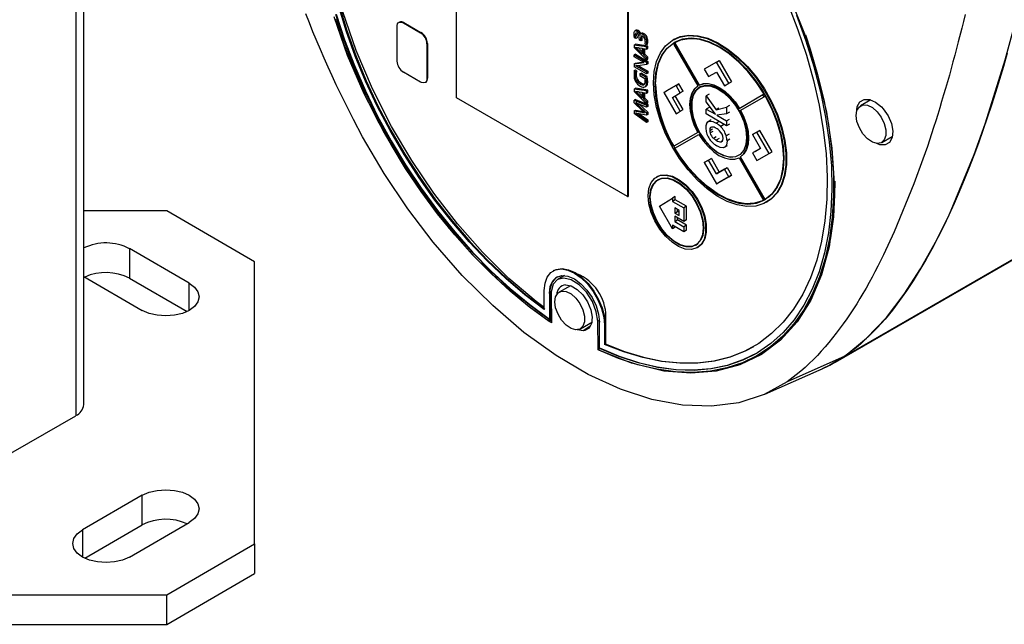
# Model space of a CAD drawing. Units: inches. Extents: x 512 to 13071, y 205 to 3988.
# Drawn here: x 12236 to 12399, y 2793 to 2893 of the extents above; entities that cross this region are included whole.
import ezdxf

# ---------------------------------------------------------------- set-up
doc = ezdxf.new("R2010")
doc.units = ezdxf.units.IN
doc.header["$MEASUREMENT"] = 0
doc.layers.add('EQUIPMENT', color=6, linetype='Continuous')
doc.layers.add('PIPE_SUPPORT', color=5, linetype='Continuous')

msp = doc.modelspace()

# ---------------------------------------------------------------- linework, layer by layer
at = {"layer": 'EQUIPMENT', "linetype": 'Continuous', "lineweight": 25}
for p, q in [((12308.53, 2879.79), (12308.53, 2922.25)), ((12336.81, 2905.93), (12336.81, 2863.47)), ((12336.88, 2905.97), (12336.88, 2863.51)), ((12298.67, 2885.89), (12298.67, 2891.61)), ((12299.05, 2892.33), (12298.98, 2892.29)), ((12299.8, 2892.26), (12299.73, 2892.22)), ((12299.73, 2892.22), (12302.56, 2890.59)), ((12299.8, 2892.26), (12302.63, 2890.63)), ((12302.63, 2890.63), (12302.56, 2890.59)), ((12337.89, 2890.06), (12337.89, 2890.67)), ((12337.96, 2889.74), (12337.89, 2890.06)), ((12338.2, 2889.63), (12337.96, 2889.74)), ((12338.23, 2891), (12338, 2890.87)), ((12338.08, 2890.22), (12338.29, 2890.34)), ((12338.21, 2890.53), (12338.16, 2890.51)), ((12338.41, 2889.75), (12338.2, 2889.63)), ((12338.56, 2890.97), (12338.34, 2890.85)), ((12338.86, 2890.67), (12338.65, 2890.55)), ((12338.82, 2890.12), (12338.83, 2890.11)), ((12338.83, 2890.12), (12338.82, 2890.12)), ((12339.18, 2890.51), (12338.96, 2890.38)), ((12339.14, 2890.04), (12339.07, 2890)), ((12339.34, 2890.54), (12339.13, 2890.42)), ((12303.69, 2888.79), (12303.62, 2888.75)), ((12303.62, 2888.75), (12303.62, 2883.03)), ((12303.69, 2888.79), (12303.69, 2883.08)), ((12337.89, 2888.54), (12338.1, 2888.67)), ((12337.89, 2888.54), (12337.89, 2888.13)), ((12339.93, 2888.23), (12337.89, 2888.54)), ((12337.89, 2888.13), (12339.93, 2886.09)), ((12340.14, 2888.36), (12338.1, 2888.67)), ((12338.11, 2888.2), (12338.27, 2888.16)), ((12338.27, 2888.05), (12338.48, 2888.17)), ((12338.27, 2888.15), (12339.21, 2888.01)), ((12339.21, 2887.45), (12338.48, 2888.18)), ((12338.99, 2889.25), (12338.77, 2889.37)), ((12339.19, 2889.55), (12338.98, 2889.43)), ((12338.98, 2889.43), (12338.99, 2889.25)), ((12339.2, 2889.37), (12338.99, 2889.25)), ((12339.19, 2889.55), (12339.2, 2889.37)), ((12339.73, 2889.16), (12339.67, 2888.74)), ((12339.91, 2888.57), (12339.67, 2888.74)), ((12340.13, 2888.69), (12339.91, 2888.57)), ((12340.13, 2889.55), (12339.92, 2889.42)), ((12340.14, 2888.36), (12339.93, 2888.23)), ((12339.93, 2887.88), (12339.93, 2888.23)), ((12340.14, 2888), (12340.14, 2888.36)), ((12344.41, 2889.46), (12344.31, 2889.4)), ((12344.47, 2888.91), (12344.4, 2888.87)), ((12344.4, 2888.87), (12344.52, 2888.66)), ((12344.45, 2888.62), (12348.41, 2881.78)), ((12344.47, 2888.91), (12344.59, 2888.7)), ((12344.7, 2888.76), (12344.54, 2888.67)), ((12344.57, 2888.98), (12344.64, 2889.02)), ((12344.57, 2888.98), (12348.65, 2881.92)), ((12344.63, 2888.72), (12344.7, 2888.76)), ((12348.58, 2881.88), (12344.63, 2888.72)), ((12338.1, 2887.03), (12337.89, 2886.91)), ((12337.89, 2886.6), (12337.89, 2886.91)), ((12337.89, 2886.91), (12339.93, 2885.73)), ((12339.03, 2885.95), (12337.89, 2886.6)), ((12338.1, 2887.03), (12340.14, 2885.85)), ((12339.21, 2887.12), (12338.27, 2888.06)), ((12339.21, 2888.01), (12339.21, 2887.12)), ((12339.43, 2886.91), (12339.43, 2887.97)), ((12339.43, 2887.97), (12339.93, 2887.88)), ((12339.43, 2886.91), (12339.64, 2887.03)), ((12339.93, 2886.41), (12339.43, 2886.91)), ((12339.64, 2887.03), (12339.64, 2887.93)), ((12340.14, 2886.53), (12339.64, 2887.03)), ((12339.93, 2887.88), (12340.14, 2888)), ((12339.93, 2886.41), (12340.14, 2886.53)), ((12340.14, 2886.21), (12340.14, 2886.53)), ((12337.89, 2885.44), (12339.12, 2885.62)), ((12337.89, 2885.44), (12338.1, 2885.56)), ((12337.89, 2885.44), (12337.89, 2884.97)), ((12339.93, 2883.79), (12337.89, 2884.97)), ((12338.1, 2885.56), (12339.12, 2885.71)), ((12338.58, 2885.13), (12338.14, 2885.11)), ((12338.15, 2885.1), (12338.66, 2884.83)), ((12339.93, 2885.32), (12338.58, 2885.13)), ((12338.87, 2884.96), (12338.66, 2884.83)), ((12338.87, 2884.96), (12340.14, 2884.22)), ((12339.58, 2885.65), (12339.03, 2885.95)), ((12339.33, 2885.74), (12339.12, 2885.62)), ((12339.12, 2885.62), (12339.35, 2885.64)), ((12339.47, 2885.71), (12339.35, 2885.64)), ((12339.35, 2885.64), (12339.58, 2885.65)), ((12339.93, 2886.09), (12339.93, 2886.41)), ((12339.93, 2886.09), (12340.14, 2886.21)), ((12340.14, 2885.85), (12339.93, 2885.73)), ((12339.93, 2885.73), (12339.93, 2885.32)), ((12340.14, 2885.44), (12339.93, 2885.32)), ((12340.14, 2885.85), (12340.14, 2885.44)), ((12351.51, 2885.73), (12349.48, 2884.56)), ((12351.51, 2885.73), (12351.98, 2886.01)), ((12353.54, 2882.22), (12351.51, 2885.73)), ((12351.98, 2886.01), (12354.01, 2882.49)), ((12302.56, 2882.42), (12299.73, 2884.05)), ((12337.89, 2884.33), (12338.1, 2884.46)), ((12337.89, 2884.33), (12337.89, 2883.02)), ((12338.13, 2884.12), (12337.89, 2884.33)), ((12338.23, 2883.65), (12338.01, 2883.53)), ((12338.27, 2883.27), (12338.06, 2883.14)), ((12338.35, 2884.24), (12338.1, 2884.46)), ((12338.13, 2884.12), (12338.35, 2884.24)), ((12338.66, 2884.83), (12339.93, 2884.1)), ((12338.85, 2883.8), (12339.07, 2883.92)), ((12338.85, 2883.8), (12338.85, 2883.49)), ((12339.84, 2883.23), (12338.85, 2883.8)), ((12338.85, 2883.49), (12339.66, 2883.02)), ((12340.05, 2883.35), (12339.07, 2883.92)), ((12339.84, 2883.23), (12340.05, 2883.35)), ((12340.14, 2884.22), (12339.93, 2884.1)), ((12339.93, 2884.1), (12339.93, 2883.79)), ((12340.14, 2883.91), (12339.93, 2883.79)), ((12340.17, 2882.48), (12340.05, 2883.35)), ((12340.14, 2884.22), (12340.14, 2883.91)), ((12349.48, 2884.56), (12350.2, 2883.32)), ((12350.2, 2883.32), (12351.51, 2884.08)), ((12351.51, 2884.08), (12352.82, 2881.81)), ((12303.31, 2882.35), (12303.38, 2882.39)), ((12303.69, 2883.08), (12303.62, 2883.03)), ((12338.71, 2882.52), (12338.5, 2882.39)), ((12338.71, 2882.52), (12339.09, 2882.22)), ((12339.09, 2882.22), (12338.88, 2882.1)), ((12339.09, 2882.22), (12339.45, 2882.08)), ((12339.45, 2882.08), (12339.24, 2881.96)), ((12339.45, 2882.08), (12339.58, 2882.07)), ((12339.68, 2881.63), (12339.89, 2881.75)), ((12339.89, 2881.89), (12340.1, 2882.01)), ((12339.96, 2882.35), (12340.17, 2882.48)), ((12340.1, 2882.01), (12340.17, 2882.48)), ((12344.82, 2881.87), (12342.79, 2880.7)), ((12345.29, 2882.14), (12343.26, 2880.97)), ((12344.82, 2881.87), (12345.29, 2882.14)), ((12345.53, 2880.63), (12344.82, 2881.87)), ((12346, 2880.91), (12345.29, 2882.14)), ((12348.58, 2881.88), (12348.65, 2881.92)), ((12352.82, 2881.81), (12353.54, 2882.22)), ((12353.54, 2882.22), (12354.01, 2882.49)), ((12337.89, 2881.27), (12338.1, 2881.39)), ((12337.89, 2881.27), (12337.89, 2880.85)), ((12339.93, 2880.96), (12337.89, 2881.27)), ((12337.89, 2880.85), (12339.93, 2878.81)), ((12340.14, 2881.08), (12338.1, 2881.39)), ((12338.11, 2880.93), (12338.27, 2880.88)), ((12338.27, 2880.78), (12338.48, 2880.9)), ((12338.27, 2880.88), (12339.21, 2880.73)), ((12339.21, 2879.84), (12338.27, 2880.78)), ((12339.21, 2880.17), (12338.48, 2880.9)), ((12339.21, 2880.73), (12339.21, 2879.84)), ((12339.43, 2879.63), (12339.43, 2880.69)), ((12339.43, 2880.69), (12339.93, 2880.61)), ((12339.64, 2879.75), (12339.64, 2880.66)), ((12340.14, 2881.08), (12339.93, 2880.96)), ((12339.93, 2880.61), (12339.93, 2880.96)), ((12339.93, 2880.61), (12340.14, 2880.73)), ((12340.14, 2880.73), (12340.14, 2881.08)), ((12342.79, 2880.7), (12343.26, 2880.97)), ((12342.79, 2880.7), (12344.82, 2877.18)), ((12344.22, 2879.87), (12345.53, 2880.63)), ((12346.01, 2877.87), (12344.69, 2880.15)), ((12346, 2880.91), (12345.53, 2880.63)), ((12350.29, 2880.41), (12349.82, 2880.14)), ((12349.82, 2879.15), (12349.82, 2880.14)), ((12349.82, 2880.14), (12351.45, 2877.82)), ((12359.2, 2880.31), (12355.25, 2878.02)), ((12355.43, 2877.72), (12359.38, 2880)), ((12359.45, 2880.45), (12359.2, 2880.31)), ((12359.27, 2880.35), (12359.4, 2880.42)), ((12359.34, 2880.39), (12359.47, 2880.46)), ((12359.38, 2880), (12359.45, 2880.04)), ((12359.47, 2880.46), (12359.4, 2880.42)), ((12359.45, 2880.04), (12359.57, 2880.11)), ((12359.57, 2880.11), (12359.64, 2880.16)), ((12336.81, 2863.47), (12308.53, 2879.79)), ((12338.1, 2879.53), (12337.89, 2879.41)), ((12337.89, 2878.97), (12337.89, 2879.41)), ((12337.89, 2879.41), (12339.93, 2878.59)), ((12339.2, 2877.7), (12337.89, 2878.97)), ((12338.1, 2879.53), (12340.14, 2878.71)), ((12338.36, 2879.11), (12338.15, 2878.99)), ((12338.37, 2878.9), (12338.15, 2879)), ((12338.15, 2879), (12338.15, 2878.99)), ((12338.15, 2878.99), (12338.52, 2878.65)), ((12339.93, 2878.26), (12338.37, 2878.9)), ((12338.7, 2878.76), (12338.52, 2878.65)), ((12338.52, 2878.65), (12339.93, 2877.3)), ((12338.74, 2878.78), (12340.14, 2877.42)), ((12339.43, 2879.63), (12339.64, 2879.75)), ((12339.93, 2879.13), (12339.43, 2879.63)), ((12340.14, 2879.25), (12339.64, 2879.75)), ((12339.93, 2879.13), (12340.14, 2879.25)), ((12339.93, 2878.81), (12339.93, 2879.13)), ((12339.93, 2878.81), (12340.14, 2878.93)), ((12340.14, 2878.71), (12339.93, 2878.59)), ((12339.93, 2878.59), (12339.93, 2878.26)), ((12340.14, 2878.38), (12339.93, 2878.26)), ((12340.14, 2878.93), (12340.14, 2879.25)), ((12340.14, 2878.71), (12340.14, 2878.38)), ((12345.53, 2877.6), (12344.22, 2879.87)), ((12351.34, 2877.09), (12349.82, 2879.15)), ((12353.67, 2878.52), (12353.2, 2878.25)), ((12377.03, 2879.46), (12375.36, 2878.49)), ((12337.89, 2877.68), (12338.1, 2877.8)), ((12337.89, 2877.68), (12337.89, 2877.25)), ((12337.89, 2877.68), (12339.18, 2877.43)), ((12339.93, 2875.73), (12337.89, 2877.25)), ((12338.1, 2877.8), (12339.39, 2877.56)), ((12338.38, 2877.25), (12338.15, 2877.32)), ((12338.15, 2877.32), (12339.93, 2876.05)), ((12339.93, 2876.96), (12338.38, 2877.25)), ((12338.73, 2877.18), (12340.14, 2876.17)), ((12339.39, 2877.56), (12339.18, 2877.43)), ((12339.18, 2877.43), (12339.6, 2877.34)), ((12339.6, 2877.34), (12339.2, 2877.7)), ((12340.14, 2877.42), (12339.93, 2877.3)), ((12339.93, 2877.3), (12339.93, 2876.96)), ((12340.14, 2877.08), (12339.93, 2876.96)), ((12340.14, 2877.42), (12340.14, 2877.08)), ((12344.82, 2877.18), (12345.53, 2877.6)), ((12345.53, 2877.6), (12346.01, 2877.87)), ((12350.29, 2878.24), (12349.82, 2877.96)), ((12349.82, 2877.15), (12349.82, 2877.96)), ((12349.82, 2877.96), (12351.34, 2877.09)), ((12353.2, 2875.2), (12349.82, 2877.15)), ((12351.45, 2877.82), (12353.2, 2878.25)), ((12351.93, 2878.1), (12351.45, 2877.82)), ((12353.2, 2877.19), (12351.59, 2876.94)), ((12351.59, 2876.94), (12353.2, 2876.01)), ((12353.2, 2878.25), (12353.2, 2877.19)), ((12353.67, 2877.46), (12353.2, 2877.19)), ((12355.43, 2877.72), (12355.5, 2877.76)), ((12340.14, 2876.17), (12339.93, 2876.05)), ((12339.93, 2876.05), (12339.93, 2875.73)), ((12340.14, 2875.85), (12339.93, 2875.73)), ((12340.14, 2876.17), (12340.14, 2875.85)), ((12350.62, 2876.15), (12350.15, 2875.87)), ((12351.94, 2875.92), (12351.46, 2875.64)), ((12352.69, 2875.34), (12352.21, 2875.06)), ((12353.2, 2876.01), (12353.67, 2876.28)), ((12353.2, 2876.01), (12353.2, 2875.2)), ((12353.67, 2875.48), (12353.2, 2875.2)), ((12348.41, 2874.07), (12344.45, 2871.79)), ((12344.63, 2871.49), (12348.58, 2873.77)), ((12348.47, 2874.11), (12348.41, 2874.07)), ((12350.4, 2874.4), (12350.87, 2874.68)), ((12350.94, 2874.27), (12350.46, 2874)), ((12353.61, 2873.78), (12353.14, 2873.51)), ((12358.2, 2874.14), (12357.49, 2873.73)), ((12357.49, 2873.73), (12357.96, 2874)), ((12357.49, 2873.73), (12358.8, 2871.45)), ((12358.68, 2874.41), (12357.96, 2874)), ((12358.2, 2874.14), (12358.68, 2874.41)), ((12360.23, 2870.63), (12358.2, 2874.14)), ((12360.71, 2870.9), (12358.68, 2874.41)), ((12351, 2873.15), (12351.48, 2873.42)), ((12351.96, 2873.06), (12351.48, 2872.79)), ((12352.49, 2872.65), (12352.31, 2872.55)), ((12352.87, 2871.64), (12353.34, 2871.91)), ((12353.73, 2872.96), (12353.26, 2872.69)), ((12378.86, 2872.43), (12380.59, 2873.43)), ((12344.45, 2871.79), (12344.4, 2871.76)), ((12344.4, 2871.76), (12344.45, 2871.79)), ((12344.63, 2871.49), (12344.57, 2871.45)), ((12344.63, 2871.49), (12344.7, 2871.53)), ((12358.8, 2871.45), (12357.49, 2870.69)), ((12357.96, 2870.96), (12357.49, 2870.69)), ((12357.49, 2870.69), (12358.2, 2869.45)), ((12358.8, 2871.45), (12357.96, 2870.96)), ((12358.2, 2869.45), (12360.23, 2870.63)), ((12360.23, 2870.63), (12360.71, 2870.9)), ((12350.2, 2869.51), (12349.48, 2869.1)), ((12349.48, 2869.1), (12349.96, 2869.38)), ((12349.48, 2869.1), (12351.51, 2865.59)), ((12349.96, 2869.38), (12350.67, 2869.79)), ((12350.67, 2869.79), (12350.2, 2869.51)), ((12351.51, 2867.24), (12350.2, 2869.51)), ((12350.67, 2869.79), (12351.98, 2867.52)), ((12355.25, 2869.91), (12359.2, 2863.07)), ((12355.43, 2870.02), (12355.5, 2870.06)), ((12359.38, 2863.17), (12355.43, 2870.02)), ((12359.57, 2863), (12355.5, 2870.06)), ((12352.82, 2868), (12351.51, 2867.24)), ((12351.51, 2867.24), (12351.98, 2867.52)), ((12351.98, 2867.52), (12353.3, 2868.28)), ((12354.01, 2867.03), (12351.98, 2865.86)), ((12352.82, 2868), (12353.3, 2868.28)), ((12353.54, 2866.76), (12352.82, 2868)), ((12353.3, 2868.28), (12354.01, 2867.03)), ((12353.54, 2866.76), (12354.01, 2867.03)), ((12341.72, 2866.78), (12341.61, 2866.72)), ((12341.86, 2866.28), (12341.79, 2866.24)), ((12351.51, 2865.59), (12353.54, 2866.76)), ((12351.51, 2865.59), (12351.98, 2865.86)), ((12336.81, 2863.47), (12336.88, 2863.51)), ((12342.09, 2861.91), (12344.22, 2863.22)), ((12344.7, 2863.49), (12344.22, 2863.22)), ((12344.22, 2863.22), (12344.22, 2862.68)), ((12344.7, 2862.96), (12344.22, 2862.68)), ((12344.22, 2862.68), (12346.1, 2861.6)), ((12344.7, 2862.96), (12344.7, 2863.49)), ((12346.57, 2861.88), (12344.7, 2862.96)), ((12359.4, 2862.9), (12359.27, 2863.11)), ((12359.29, 2863.12), (12359.45, 2863.21)), ((12359.47, 2862.94), (12359.34, 2863.15)), ((12359.38, 2863.17), (12359.45, 2863.21)), ((12359.4, 2862.9), (12359.47, 2862.94)), ((12359.47, 2862.94), (12359.66, 2863.05)), ((12359.64, 2863.04), (12359.57, 2863)), ((12359.8, 2862.55), (12359.91, 2862.61)), ((12371.18, 2836.08), (12416.43, 2862.2)), ((12372.74, 2837.06), (12417.99, 2863.19)), ((12344.22, 2858.14), (12342.09, 2861.91)), ((12345.34, 2861.19), (12344.61, 2861.61)), ((12344.61, 2861.61), (12344.61, 2860.75)), ((12344.61, 2860.75), (12345.08, 2861.02)), ((12344.61, 2860.75), (12345.34, 2860.32)), ((12345.08, 2861.02), (12345.08, 2861.34)), ((12345.34, 2860.87), (12345.08, 2861.02)), ((12345.34, 2860.32), (12345.34, 2861.19)), ((12346.57, 2861.88), (12346.1, 2861.6)), ((12346.1, 2861.6), (12346.1, 2859.35)), ((12346.57, 2859.62), (12346.57, 2861.88)), ((12344.6, 2860.21), (12344.6, 2859.34)), ((12346.1, 2859.35), (12344.6, 2860.21)), ((12344.6, 2859.34), (12345.08, 2859.61)), ((12344.6, 2859.34), (12346.1, 2858.48)), ((12345.08, 2859.61), (12345.08, 2859.94)), ((12346.57, 2858.75), (12345.08, 2859.61)), ((12346.57, 2859.62), (12346.1, 2859.35)), ((12346.1, 2857.64), (12344.22, 2858.73)), ((12344.22, 2858.73), (12344.22, 2858.14)), ((12344.7, 2858.42), (12344.22, 2858.14)), ((12344.7, 2858.42), (12344.7, 2858.45)), ((12346.57, 2858.75), (12346.1, 2858.48)), ((12346.1, 2858.48), (12346.1, 2857.64)), ((12346.57, 2857.92), (12346.1, 2857.64)), ((12346.57, 2857.92), (12346.57, 2858.75)), ((12348.04, 2855.42), (12348.11, 2855.46)), ((12348.36, 2855.02), (12348.47, 2855.09)), ((12324.6, 2851.24), (12324.49, 2851.17)), ((12326.37, 2850.4), (12325.25, 2849.75)), ((12323.03, 2844.78), (12323.03, 2847.95)), ((12323.99, 2847.52), (12323.88, 2847.46)), ((12323.88, 2847.46), (12323.88, 2843.2)), ((12323.99, 2847.52), (12323.99, 2842.93)), ((12327.34, 2848.72), (12325.5, 2847.66)), ((12324.17, 2847.29), (12324.23, 2842.58)), ((12324.21, 2844.28), (12323.99, 2844.45)), ((12323.88, 2843.2), (12323.81, 2843.16)), ((12323.81, 2842.83), (12323.81, 2843.16)), ((12323.81, 2842.83), (12323.99, 2842.93)), ((12324.23, 2842.58), (12323.83, 2842.87)), ((12329, 2841.6), (12331.02, 2842.76)), ((12331.86, 2842.85), (12332.14, 2843.01)), ((12331.93, 2838.14), (12331.86, 2842.85)), ((12332.15, 2838.42), (12332.15, 2842.68)), ((12333, 2843.51), (12333.22, 2843.64)), ((12333.22, 2839.03), (12333.22, 2843.64)), ((12330.63, 2842.04), (12329.47, 2841.28)), ((12333.11, 2842.25), (12333, 2842.19)), ((12333, 2842.19), (12333, 2839.02)), ((12333.11, 2842.25), (12333.11, 2839.09)), ((12331.93, 2838.14), (12332.08, 2838.23)), ((12332.08, 2838.38), (12332.15, 2838.42)), ((12332.08, 2838.38), (12332.08, 2838.05)), ((12333, 2839.02), (12333.11, 2839.09)), ((12358.32, 2837.2), (12358.39, 2837.24)), ((12372.74, 2837.07), (12363.19, 2832.84)), ((12359.53, 2830.78), (12369, 2834.97))]:
    msp.add_line(p, q, dxfattribs=at)
at = {"layer": 'EQUIPMENT', "linetype": 'Continuous', "lineweight": 25, "flags": 128}
for points in [[(12372.74, 2837.07), (12376.34, 2840.02), (12379.62, 2843.47), (12382.58, 2847.32), (12385.29, 2851.5), (12387.77, 2855.94), (12390.06, 2860.59), (12394.14, 2870.42), (12395.98, 2875.54), (12399.3, 2886.12), (12400.79, 2891.56), (12403.47, 2902.71), (12404.64, 2908.42), (12406.64, 2920.13), (12407.44, 2926.13), (12408.63, 2938.87)], [(12323.03, 2845.14), (12321.68, 2846.11), (12317.18, 2849.93), (12312.82, 2854.25), (12308.66, 2858.98), (12304.74, 2864.06), (12301.09, 2869.45), (12297.77, 2875.06), (12294.61, 2881.29), (12291.9, 2887.66), (12289.68, 2894.05), (12288.04, 2900.23), (12286.9, 2906.31), (12286.68, 2908.4)], [(12323.03, 2844.78), (12319.83, 2847.22), (12316.68, 2849.91), (12313.6, 2852.84), (12310.6, 2855.99), (12307.71, 2859.35), (12304.94, 2862.89), (12302.31, 2866.6), (12299.83, 2870.44), (12297.52, 2874.4), (12295.4, 2878.45), (12293.47, 2882.57), (12291.75, 2886.73), (12290.24, 2890.91), (12288.97, 2895.09)], [(12289.07, 2895.15), (12290.35, 2890.98), (12291.86, 2886.8), (12293.58, 2882.63), (12295.51, 2878.51), (12297.63, 2874.46), (12299.94, 2870.5), (12302.42, 2866.66), (12305.05, 2862.96), (12307.82, 2859.42), (12310.71, 2856.06), (12313.7, 2852.9), (12316.79, 2849.97), (12319.94, 2847.28), (12323.14, 2844.84)], [(12363.83, 2896.07), (12366.28, 2889.83), (12368.24, 2883.62), (12369.7, 2877.46), (12370.62, 2871.47), (12371, 2865.72), (12370.84, 2860.26), (12370.14, 2855.18), (12368.89, 2850.53), (12367.12, 2846.35), (12364.86, 2842.74), (12362.12, 2839.74), (12358.94, 2837.36), (12355.38, 2835.65), (12351.48, 2834.61), (12347.27, 2834.26), (12342.83, 2834.6), (12337.46, 2835.89), (12331.93, 2838.14)], [(12363.37, 2895.24), (12365, 2891.06), (12366.4, 2886.88), (12367.57, 2882.71), (12368.5, 2878.59), (12369.19, 2874.54), (12369.64, 2870.58), (12369.83, 2866.73), (12369.77, 2863.02), (12369.46, 2859.47), (12368.91, 2856.11), (12368.1, 2852.95), (12367.06, 2850.01), (12365.78, 2847.31), (12364.28, 2844.86), (12362.56, 2842.68), (12360.63, 2840.79), (12358.5, 2839.19), (12356.2, 2837.9), (12353.72, 2836.92), (12351.09, 2836.25), (12348.32, 2835.91), (12345.43, 2835.89), (12342.43, 2836.19), (12339.35, 2836.82), (12336.2, 2837.77), (12333, 2839.02)], [(12292.97, 2873.37), (12291.46, 2876.22), (12290.73, 2877.66), (12290.01, 2879.1), (12289.31, 2880.54), (12288.62, 2881.99), (12287.94, 2883.45), (12287.28, 2884.91), (12286.63, 2886.37), (12286, 2887.83), (12284.76, 2890.76), (12284.16, 2892.23), (12283.58, 2893.7)], [(12322.68, 2843.71), (12320.38, 2845.36), (12315.88, 2849.18), (12311.51, 2853.5), (12307.34, 2858.22), (12303.41, 2863.29), (12299.75, 2868.67), (12296.41, 2874.28), (12293.22, 2880.49), (12290.49, 2886.84), (12288.25, 2893.22)], [(12323.81, 2843.16), (12320.55, 2845.55), (12317.33, 2848.21), (12314.18, 2851.11), (12311.11, 2854.25), (12308.14, 2857.59), (12305.29, 2861.13), (12302.57, 2864.83), (12300.01, 2868.69), (12297.61, 2872.67), (12295.39, 2876.75), (12293.36, 2880.91), (12291.54, 2885.12), (12289.93, 2889.37), (12288.55, 2893.61)], [(12288.62, 2893.65), (12290, 2889.41), (12291.61, 2885.17), (12293.43, 2880.95), (12295.46, 2876.79), (12297.68, 2872.71), (12300.08, 2868.73), (12302.64, 2864.87), (12305.36, 2861.17), (12308.21, 2857.63), (12311.18, 2854.29), (12314.25, 2851.15), (12317.4, 2848.25), (12320.62, 2845.59), (12323.88, 2843.2)], [(12364.76, 2893.49), (12366.31, 2889.24), (12367.63, 2885), (12368.72, 2880.79), (12369.57, 2876.63), (12370.17, 2872.55), (12370.52, 2868.57), (12370.61, 2864.72), (12370.46, 2861.02), (12370.05, 2857.49), (12369.39, 2854.15), (12368.48, 2851.02), (12367.34, 2848.13), (12365.96, 2845.48), (12364.35, 2843.09), (12362.53, 2840.98), (12360.5, 2839.16), (12358.28, 2837.64), (12355.88, 2836.44), (12353.31, 2835.54), (12350.59, 2834.97), (12347.74, 2834.73), (12344.77, 2834.81), (12341.7, 2835.22), (12338.55, 2835.96), (12335.34, 2837.01), (12332.08, 2838.38)], [(12392.64, 2893.58), (12392.37, 2892.45), (12392.09, 2891.32), (12391.52, 2889.09), (12391.24, 2887.98), (12390.94, 2886.87), (12390.64, 2885.76), (12390.34, 2884.66), (12390.04, 2883.56), (12389.73, 2882.47), (12389.41, 2881.38), (12389.09, 2880.3), (12388.77, 2879.22), (12388.45, 2878.14), (12388.11, 2877.07), (12387.78, 2876), (12387.44, 2874.93), (12387.1, 2873.88), (12386.75, 2872.82), (12386.4, 2871.77), (12386.04, 2870.72), (12385.68, 2869.68), (12384.18, 2865.57), (12380.93, 2857.62), (12379.15, 2853.81), (12378.22, 2851.95), (12377.74, 2851.03), (12377.26, 2850.12), (12376.76, 2849.23), (12376.26, 2848.34), (12375.75, 2847.46), (12375.23, 2846.59), (12374.71, 2845.74), (12374.17, 2844.89), (12373.62, 2844.06), (12373.07, 2843.24), (12372.5, 2842.43), (12371.33, 2840.86), (12370.73, 2840.09), (12370.12, 2839.34), (12369.5, 2838.61), (12368.86, 2837.89), (12368.21, 2837.19), (12367.55, 2836.51), (12366.87, 2835.85), (12366.18, 2835.21), (12365.46, 2834.58), (12364.72, 2833.97), (12363.19, 2832.84)], [(12323.81, 2842.83), (12320.57, 2845.2), (12317.37, 2847.84), (12314.23, 2850.72), (12311.18, 2853.82), (12308.22, 2857.14), (12305.37, 2860.64), (12302.66, 2864.31), (12300.09, 2868.13), (12297.68, 2872.07), (12295.45, 2876.12), (12293.41, 2880.25), (12291.57, 2884.43), (12289.93, 2888.64), (12288.52, 2892.86)], [(12298.67, 2891.61), (12298.68, 2891.77), (12298.75, 2892.04), (12298.93, 2892.26), (12299.22, 2892.36), (12299.57, 2892.3), (12299.73, 2892.22)], [(12366.22, 2890.23), (12367.01, 2887.89), (12368.25, 2883.68), (12369.27, 2879.51), (12370.04, 2875.39), (12370.57, 2871.36), (12370.85, 2867.44), (12370.88, 2863.64), (12370.67, 2860), (12370.2, 2856.53), (12369.5, 2853.25), (12368.55, 2850.19), (12367.36, 2847.35), (12365.95, 2844.76), (12364.32, 2842.43), (12362.48, 2840.38), (12360.43, 2838.61), (12358.2, 2837.14), (12355.8, 2835.97), (12353.23, 2835.12), (12350.51, 2834.58), (12347.67, 2834.36), (12344.71, 2834.46), (12341.65, 2834.89), (12338.52, 2835.63), (12335.32, 2836.69), (12332.08, 2838.05)], [(12337.89, 2890.67), (12337.93, 2890.79), (12338, 2890.87)], [(12338.16, 2890.51), (12338.1, 2890.39), (12338.08, 2890.22)], [(12338.2, 2889.63), (12338.11, 2889.94), (12338.08, 2890.22)], [(12338.34, 2890.85), (12338.51, 2890.73), (12338.65, 2890.55)], [(12338.65, 2890.55), (12338.76, 2890.33), (12338.82, 2890.12)], [(12338.77, 2889.37), (12338.75, 2889.78), (12338.68, 2890.11)], [(12339.79, 2889.81), (12339.87, 2889.62), (12339.91, 2889.43)], [(12341.09, 2882.3), (12341.22, 2884.16), (12341.61, 2885.83), (12342.23, 2887.26), (12343.09, 2888.43), (12344.16, 2889.31), (12345.41, 2889.88), (12346.82, 2890.12), (12348.35, 2890.03), (12349.97, 2889.61), (12351.64, 2888.87), (12353.31, 2887.82), (12354.96, 2886.5), (12356.54, 2884.94), (12358.01, 2883.16), (12359.35, 2881.21), (12360.51, 2879.15), (12361.48, 2877), (12362.22, 2874.84), (12362.73, 2872.7), (12362.98, 2870.64), (12362.98, 2868.7), (12362.73, 2866.93), (12362.22, 2865.38), (12361.48, 2864.07), (12360.51, 2863.04), (12359.35, 2862.32), (12358.01, 2861.91), (12356.54, 2861.84), (12354.96, 2862.1), (12353.31, 2862.68), (12351.64, 2863.57), (12349.97, 2864.76), (12348.35, 2866.2), (12346.82, 2867.88), (12345.41, 2869.75), (12344.16, 2871.76), (12343.09, 2873.87), (12342.23, 2876.03), (12341.61, 2878.19), (12341.22, 2880.3), (12341.09, 2882.3)], [(12344.41, 2889.46), (12345.52, 2889.94), (12346.93, 2890.18), (12348.46, 2890.09), (12350.08, 2889.67), (12351.74, 2888.93), (12353.42, 2887.89), (12355.07, 2886.57), (12356.65, 2885), (12358.12, 2883.22), (12359.46, 2881.28), (12360.62, 2879.21), (12361.59, 2877.07), (12362.33, 2874.9), (12362.84, 2872.76), (12363.09, 2870.7), (12363.09, 2868.76), (12362.84, 2866.99), (12362.33, 2865.44), (12361.59, 2864.13), (12360.62, 2863.1), (12359.91, 2862.61)], [(12339.73, 2889.16), (12339.71, 2889.41), (12339.63, 2889.68)], [(12339.92, 2889.42), (12339.96, 2888.97), (12339.91, 2888.57)], [(12344.4, 2871.76), (12343.35, 2873.82), (12342.5, 2875.93), (12341.88, 2878.04), (12341.5, 2880.1), (12341.38, 2882.06), (12341.5, 2883.87), (12341.88, 2885.5), (12342.5, 2886.89), (12343.35, 2888.03), (12344.4, 2888.87)], [(12341.45, 2882.1), (12341.57, 2883.9), (12341.94, 2885.51), (12342.55, 2886.9), (12343.38, 2888.03), (12344.41, 2888.88), (12345.63, 2889.43), (12346.99, 2889.66), (12348.47, 2889.57), (12350.04, 2889.17), (12351.65, 2888.45), (12353.27, 2887.44), (12354.87, 2886.16), (12356.39, 2884.65), (12357.82, 2882.93), (12359.11, 2881.05), (12360.24, 2879.04), (12361.17, 2876.97), (12361.89, 2874.88), (12362.38, 2872.8), (12362.63, 2870.81), (12362.63, 2868.93), (12362.38, 2867.22), (12361.89, 2865.72), (12361.17, 2864.45), (12360.24, 2863.46), (12359.11, 2862.76), (12357.82, 2862.37), (12356.39, 2862.29), (12354.87, 2862.54), (12353.27, 2863.11), (12351.65, 2863.97), (12350.04, 2865.12), (12348.47, 2866.52), (12346.99, 2868.14), (12345.63, 2869.95), (12344.64, 2871.49)], [(12344.66, 2889.03), (12344.52, 2888.94), (12344.47, 2888.91)], [(12359.4, 2880.42), (12358.14, 2882.36), (12356.73, 2884.15), (12355.21, 2885.74), (12353.62, 2887.09), (12351.98, 2888.18), (12350.35, 2888.98), (12348.75, 2889.47), (12347.24, 2889.63), (12345.83, 2889.46), (12344.57, 2888.98)], [(12359.47, 2880.46), (12358.21, 2882.4), (12356.8, 2884.19), (12355.29, 2885.78), (12353.69, 2887.13), (12352.06, 2888.22), (12350.42, 2889.02), (12348.82, 2889.51), (12347.31, 2889.67), (12345.9, 2889.5), (12344.64, 2889.02)], [(12399.6, 2887.19), (12398.98, 2885.01), (12398.33, 2882.86), (12397.67, 2880.72), (12397, 2878.59), (12396.3, 2876.49), (12395.58, 2874.4), (12394.85, 2872.33), (12394.09, 2870.28), (12393.31, 2868.26), (12392.51, 2866.25), (12391.69, 2864.27), (12390.84, 2862.32), (12389.97, 2860.39), (12389.06, 2858.5), (12387.17, 2854.8), (12386.17, 2853.01), (12384.07, 2849.54), (12382.97, 2847.87), (12381.82, 2846.26), (12380.63, 2844.7), (12379.4, 2843.2), (12378.76, 2842.47), (12378.11, 2841.77), (12376.77, 2840.41), (12376.08, 2839.76), (12375.38, 2839.13), (12374.66, 2838.52), (12373.93, 2837.94), (12372.74, 2837.07)], [(12303.62, 2883.03), (12303.61, 2882.88), (12303.53, 2882.6), (12303.35, 2882.38), (12303.07, 2882.28), (12302.72, 2882.34), (12302.56, 2882.42)], [(12339.89, 2881.75), (12340.02, 2881.86), (12340.1, 2882.01)], [(12348.41, 2881.78), (12347.84, 2881.27), (12347.42, 2880.57), (12347.16, 2879.7), (12347.07, 2878.69), (12347.16, 2877.59), (12347.42, 2876.42), (12347.84, 2875.23), (12348.41, 2874.07)], [(12348.47, 2874.11), (12347.91, 2875.27), (12347.49, 2876.46), (12347.23, 2877.62), (12347.14, 2878.73), (12347.23, 2879.74), (12347.49, 2880.61), (12347.91, 2881.31), (12348.47, 2881.81)], [(12356.51, 2873.24), (12356.39, 2872.09), (12356.02, 2871.14), (12355.44, 2870.45), (12354.66, 2870.05), (12353.74, 2869.97), (12352.71, 2870.21), (12351.65, 2870.75), (12350.6, 2871.57), (12349.62, 2872.63), (12348.76, 2873.86), (12348.08, 2875.2), (12347.6, 2876.57), (12347.35, 2877.92), (12347.35, 2879.15), (12347.6, 2880.2), (12348.08, 2881.03), (12348.76, 2881.58), (12349.62, 2881.82), (12350.6, 2881.74), (12351.65, 2881.35), (12352.71, 2880.66), (12353.74, 2879.72), (12354.66, 2878.57), (12355.44, 2877.27), (12356.02, 2875.91), (12356.39, 2874.54), (12356.51, 2873.24)], [(12356.58, 2873.28), (12356.46, 2874.58), (12356.09, 2875.95), (12355.51, 2877.31), (12354.73, 2878.61), (12353.8, 2879.76), (12352.78, 2880.7), (12351.72, 2881.39), (12350.67, 2881.78), (12349.69, 2881.86), (12348.83, 2881.62), (12348.14, 2881.07), (12347.67, 2880.24), (12347.42, 2879.19), (12347.42, 2877.95), (12347.67, 2876.61), (12348.14, 2875.24), (12348.83, 2873.9), (12349.69, 2872.67), (12350.67, 2871.61), (12351.72, 2870.79), (12352.78, 2870.25), (12353.8, 2870.01), (12354.73, 2870.09), (12355.51, 2870.49), (12356.09, 2871.18), (12356.46, 2872.13), (12356.58, 2873.28)], [(12355.25, 2878.02), (12354.53, 2879.1), (12353.71, 2880.05), (12352.83, 2880.86), (12351.92, 2881.49), (12351, 2881.92), (12350.12, 2882.13), (12349.3, 2882.11), (12348.58, 2881.88)], [(12348.65, 2881.92), (12349.37, 2882.15), (12350.19, 2882.17), (12351.07, 2881.96), (12351.98, 2881.53), (12352.9, 2880.9), (12353.78, 2880.09), (12354.6, 2879.14), (12355.32, 2878.06)], [(12359.57, 2880.11), (12360.62, 2878.05), (12361.47, 2875.94), (12362.09, 2873.83), (12362.46, 2871.77), (12362.59, 2869.81), (12362.46, 2868), (12362.09, 2866.37), (12361.47, 2864.98), (12360.62, 2863.84), (12359.57, 2863)], [(12359.64, 2880.16), (12360.69, 2878.1), (12361.54, 2875.98), (12362.16, 2873.87), (12362.54, 2871.81), (12362.66, 2869.85), (12362.54, 2868.04), (12362.16, 2866.41), (12361.54, 2865.02), (12360.69, 2863.88), (12359.64, 2863.04)], [(12374.63, 2876.89), (12374.76, 2877.74), (12375.15, 2878.34), (12375.75, 2878.64), (12376.5, 2878.58), (12377.31, 2878.19), (12378.1, 2877.5), (12378.78, 2876.6), (12379.28, 2875.57), (12379.55, 2874.52), (12379.55, 2873.58), (12379.28, 2872.84), (12378.78, 2872.39), (12378.1, 2872.27), (12377.31, 2872.5), (12376.5, 2873.04), (12375.75, 2873.85), (12375.15, 2874.83), (12374.76, 2875.89), (12374.63, 2876.89)], [(12374.7, 2877.24), (12374.69, 2877.28), (12374.8, 2878.36), (12375.23, 2879.14), (12375.94, 2879.55), (12376.84, 2879.54), (12377.84, 2879.11), (12378.83, 2878.3), (12379.11, 2877.98)], [(12355.43, 2870.02), (12355.99, 2870.52), (12356.41, 2871.22), (12356.67, 2872.09), (12356.76, 2873.1), (12356.67, 2874.21), (12356.41, 2875.37), (12355.99, 2876.56), (12355.43, 2877.72)], [(12355.5, 2877.76), (12356.06, 2876.6), (12356.48, 2875.41), (12356.74, 2874.25), (12356.83, 2873.14), (12356.74, 2872.13), (12356.48, 2871.26), (12356.06, 2870.56), (12355.5, 2870.06)], [(12379.11, 2877.98), (12379.91, 2876.83), (12380.45, 2875.56), (12380.68, 2874.32), (12380.57, 2873.24), (12380.14, 2872.45), (12379.43, 2872.05), (12378.53, 2872.06), (12377.94, 2872.31)], [(12349.86, 2875.5), (12350.09, 2875.83), (12350.43, 2875.96), (12350.94, 2875.89), (12351.46, 2875.64)], [(12348.58, 2873.77), (12349.3, 2872.7), (12350.12, 2871.74), (12351, 2870.93), (12351.92, 2870.3), (12352.83, 2869.88), (12353.71, 2869.66), (12354.53, 2869.68), (12355.25, 2869.91)], [(12363.19, 2832.84), (12359.41, 2830.73), (12355.21, 2829.37), (12350.69, 2828.77), (12345.87, 2828.95), (12340.81, 2829.9), (12335.61, 2831.6), (12330.31, 2834.04), (12324.97, 2837.19), (12319.67, 2841), (12314.49, 2845.43), (12309.45, 2850.43), (12304.67, 2855.92), (12300.46, 2861.44), (12296.54, 2867.29), (12292.97, 2873.37)], [(12353.26, 2872.69), (12353.15, 2871.99), (12352.94, 2871.69), (12352.62, 2871.56), (12352.12, 2871.62), (12351.55, 2871.88)], [(12352.31, 2872.55), (12352.47, 2872.63), (12352.58, 2872.8), (12352.62, 2873.11)], [(12344.57, 2871.45), (12345.83, 2869.51), (12347.24, 2867.72), (12348.75, 2866.13), (12350.35, 2864.78), (12351.98, 2863.69), (12353.62, 2862.89), (12355.21, 2862.4), (12356.73, 2862.24), (12358.14, 2862.41), (12359.4, 2862.9)], [(12340.21, 2863.62), (12340.34, 2864.82), (12340.72, 2865.81), (12341.33, 2866.52), (12342.13, 2866.94), (12343.09, 2867.02), (12344.16, 2866.78), (12345.26, 2866.21), (12346.35, 2865.36), (12347.37, 2864.26), (12348.26, 2862.99), (12348.97, 2861.6), (12349.47, 2860.17), (12349.72, 2858.77), (12349.72, 2857.49), (12349.47, 2856.39), (12348.97, 2855.54), (12348.26, 2854.97), (12347.37, 2854.72), (12346.35, 2854.8), (12345.26, 2855.21), (12344.16, 2855.92), (12343.09, 2856.9), (12342.13, 2858.09), (12341.33, 2859.44), (12340.72, 2860.86), (12340.34, 2862.28), (12340.21, 2863.62)], [(12341.72, 2866.78), (12342.24, 2867), (12343.2, 2867.08), (12344.26, 2866.84), (12345.37, 2866.27), (12346.46, 2865.42), (12347.48, 2864.33), (12348.37, 2863.05), (12349.08, 2861.66), (12349.58, 2860.23), (12349.83, 2858.84), (12349.83, 2857.56), (12349.58, 2856.46), (12349.08, 2855.6), (12348.47, 2855.09)], [(12349.33, 2858.28), (12349.2, 2857.13), (12348.83, 2856.2), (12348.22, 2855.53), (12347.42, 2855.18), (12346.48, 2855.15), (12345.45, 2855.45), (12344.38, 2856.07), (12343.35, 2856.96), (12342.4, 2858.08), (12341.61, 2859.35), (12341, 2860.72), (12340.62, 2862.08), (12340.49, 2863.38), (12340.62, 2864.53), (12341, 2865.46), (12341.61, 2866.12), (12342.4, 2866.48), (12343.35, 2866.5), (12344.38, 2866.2), (12345.45, 2865.59), (12346.48, 2864.7), (12347.42, 2863.58), (12348.22, 2862.3), (12348.83, 2860.94), (12349.2, 2859.57), (12349.33, 2858.28)], [(12340.56, 2863.42), (12340.69, 2864.57), (12341.07, 2865.5), (12341.68, 2866.16), (12342.47, 2866.52), (12343.42, 2866.55), (12344.45, 2866.24), (12345.52, 2865.63), (12346.55, 2864.74), (12347.49, 2863.62), (12348.29, 2862.34), (12348.9, 2860.98), (12349.28, 2859.61), (12349.4, 2858.32), (12349.28, 2857.17), (12348.9, 2856.24), (12348.29, 2855.58), (12347.49, 2855.22), (12346.55, 2855.19), (12345.52, 2855.5), (12344.45, 2856.11), (12343.42, 2857), (12342.47, 2858.12), (12341.68, 2859.39), (12341.07, 2860.76), (12340.69, 2862.12), (12340.56, 2863.42)], [(12341.86, 2866.28), (12342.47, 2866.52), (12343.42, 2866.55), (12344.45, 2866.24), (12345.52, 2865.63), (12346.55, 2864.74), (12347.49, 2863.62), (12348.29, 2862.34), (12348.9, 2860.98), (12349.28, 2859.61), (12349.4, 2858.32)], [(12371.07, 2866.04), (12371.06, 2863.74), (12370.85, 2860.1), (12370.38, 2856.63), (12369.68, 2853.35), (12368.73, 2850.29), (12367.54, 2847.45), (12366.13, 2844.86), (12364.5, 2842.53), (12362.66, 2840.48), (12360.61, 2838.71), (12358.49, 2837.31)], [(12323.03, 2847.95), (12323.15, 2849.15), (12323.52, 2850.16), (12324.12, 2850.91), (12324.91, 2851.36), (12325.85, 2851.5), (12326.9, 2851.32), (12328.01, 2850.82), (12329.12, 2850.04), (12330.18, 2849.01), (12331.12, 2847.77), (12331.91, 2846.41), (12332.5, 2844.97), (12332.87, 2843.54), (12333, 2842.19)], [(12324.6, 2851.24), (12325.01, 2851.43), (12325.96, 2851.57), (12327.01, 2851.38), (12328.12, 2850.89), (12329.23, 2850.1), (12330.29, 2849.07), (12331.23, 2847.84), (12332.02, 2846.47), (12332.61, 2845.04), (12332.98, 2843.61), (12333.11, 2842.25)], [(12323.88, 2847.46), (12324.02, 2848.61), (12324.43, 2849.52), (12325.09, 2850.13), (12325.95, 2850.4), (12326.94, 2850.3), (12328.01, 2849.84), (12329.08, 2849.06), (12330.08, 2848.01), (12330.94, 2846.76), (12331.6, 2845.39), (12332.01, 2844), (12332.15, 2842.68)], [(12331.86, 2842.85), (12331.62, 2844.43), (12330.98, 2846.09), (12330, 2847.63), (12328.79, 2848.88), (12327.5, 2849.7), (12326.27, 2850), (12325.23, 2849.74), (12324.51, 2848.96), (12324.18, 2847.73), (12324.17, 2847.29)], [(12324.78, 2846.06), (12324.91, 2846.91), (12325.3, 2847.52), (12325.9, 2847.81), (12326.65, 2847.75), (12327.46, 2847.36), (12328.25, 2846.68), (12328.93, 2845.77), (12329.43, 2844.74), (12329.7, 2843.69), (12329.7, 2842.75), (12329.43, 2842.02), (12328.93, 2841.56), (12328.25, 2841.44), (12327.46, 2841.67), (12326.65, 2842.21), (12325.9, 2843.02), (12325.3, 2844), (12324.91, 2845.06), (12324.78, 2846.06)], [(12326.55, 2848.87), (12327.49, 2848.7), (12328.48, 2848.12), (12329.42, 2847.19), (12330.2, 2846.03), (12330.74, 2844.76), (12330.97, 2843.53), (12330.86, 2842.47), (12330.44, 2841.7), (12329.74, 2841.31), (12329.47, 2841.28)], [(12329.47, 2841.28), (12328.54, 2841.45), (12328.44, 2841.51)], [(12332.15, 2838.42), (12335.41, 2837.05), (12338.62, 2836), (12341.77, 2835.27), (12344.84, 2834.86), (12347.81, 2834.77), (12350.66, 2835.02), (12353.38, 2835.58), (12355.95, 2836.48), (12358.19, 2837.59)], [(12333.11, 2839.09), (12336.31, 2837.83), (12339.46, 2836.88), (12342.54, 2836.26), (12345.54, 2835.95), (12348.43, 2835.97), (12351.2, 2836.31), (12353.83, 2836.98), (12356.31, 2837.96), (12357.69, 2838.69)], [(12359.16, 2837.53), (12356.72, 2836.42), (12356.66, 2836.4)], [(12368.76, 2834.87), (12370.29, 2835.59), (12372.74, 2837.06)], [(12372.74, 2837.07), (12370.29, 2835.59), (12369, 2834.97)]]:
    msp.add_lwpolyline(points, dxfattribs=at)
at = {"layer": 'EQUIPMENT', "linetype": 'Continuous', "lineweight": 25}
for centre, radius, start, end in [((12299.38, 2891.7), 0.703, 53.5152, 117.4367), ((12301.4, 2888.7), 2.22, 1.4035, 58.5977), ((12301.47, 2888.74), 2.22, 1.4035, 58.5977), ((12338.16, 2890.6), 0.31, 52.845, 120.5495), ((12338.27, 2890.36), 0.182, 50.8901, 126.3217), ((12338.37, 2890.71), 0.323, 53.78, 114.2554), ((12339.91, 2890.36), 1.61, 180.686, 202.1499), ((12338.03, 2889.93), 0.672, 15.978, 58.2197), ((12338.11, 2890.2), 0.885, 31.9914, 59.9885), ((12339.1, 2890.14), 0.276, 84.5265, 186.9374), ((12337.7, 2889.95), 1.37, 18.9164, 31.7854), ((12339.63, 2889.61), 0.683, 145.6694, 195.7267), ((12339.21, 2889.83), 0.217, 49.6153, 128.8856), ((12338.79, 2889.39), 1.08, 22.8382, 71.7487), ((12339.98, 2889.73), 0.813, 157.4116, 192.5513), ((12339.3, 2890.29), 0.255, 81.2109, 118.8655), ((12338.93, 2889.41), 1.2, 6.6701, 69.6856), ((12338.97, 2889.38), 0.72, 24.2794, 58.4775), ((12335.39, 2885.01), 4.18, 46.545, 49.4566), ((12337.98, 2889.14), 2.19, 348.3274, 10.7856), ((12347, 2884.42), 4.91, 118.8232, 121.1816), ((12300.88, 2885.95), 2.22, 181.4066, 238.593), ((12332.05, 2872.67), 14.05, 60.9543, 62.5406), ((12339.64, 2883.78), 1.99, 96.9951, 99.0013), ((12339.31, 2883.57), 1.3, 155.1568, 181.8821), ((12339.53, 2883.54), 1.51, 180.4715, 195.2852), ((12339.52, 2883.7), 1.3, 155.1534, 181.8854), ((12339.74, 2883.66), 1.51, 180.4689, 195.2878), ((12340.04, 2883.8), 1.85, 196.715, 223.9684), ((12336.45, 2882.31), 3.51, 0.6878, 15.1631), ((12303.05, 2882.97), 0.645, 299.4016, 9.7774), ((12340.25, 2883.85), 2.5, 199.2113, 224.4148), ((12339.83, 2883.68), 1.85, 196.715, 223.9684), ((12339.69, 2883.21), 1.66, 222.2086, 258.183), ((12339.71, 2883.55), 1.67, 223.846, 240.2982), ((12339.46, 2883.04), 1.11, 238.2618, 258.4751), ((12339.32, 2882.36), 0.41, 258.1464, 295.9736), ((12339.44, 2882.09), 0.518, 260.2333, 297.9014), ((12339.3, 2882.32), 0.395, 301.6164, 339.7575), ((12337.68, 2882.53), 2.04, 0.2186, 13.9409), ((12338.79, 2882.51), 0.933, 339.8708, 1.6821), ((12339.4, 2882.07), 0.522, 302.9248, 340.1865), ((12338.62, 2882.32), 1.34, 341.4414, 1.4881), ((12363.28, 2882.9), 21.85, 182.1136, 210.5581), ((12335.38, 2877.73), 4.19, 46.5507, 49.4591), ((12336.81, 2867.17), 25.96, 29.6148, 30.3872), ((12337.05, 2867.32), 25.96, 29.6148, 30.3872), ((12351.66, 2874.88), 1.9, 161.2865, 181.3821), ((12349.74, 2872.65), 3.45, 44.2214, 60.0202), ((12352.66, 2874.86), 2.9, 180.4309, 196.7151), ((12353.45, 2875.09), 3.73, 196.6005, 224.6854), ((12350.91, 2874.51), 0.522, 115.6766, 191.3226), ((12351.82, 2874.42), 1.42, 180.7289, 197.4338), ((12352.4, 2874.64), 2.05, 198.343, 226.7581), ((12350.8, 2873.77), 1.21, 53.8243, 95.455), ((12350.31, 2872.63), 2.43, 45.4875, 60.4628), ((12350.74, 2872.98), 1.89, 3.853, 47.2234), ((12349.55, 2872.43), 3.74, 16.7543, 44.7054), ((12350.37, 2872.67), 2.89, 0.4011, 16.9399), ((12353.25, 2874.83), 3.4, 223.9568, 240.0103), ((12352.66, 2874.86), 2.38, 225.8247, 240.332), ((12352.25, 2873.87), 1.33, 234.8014, 272.7188), ((12366.96, 2884.58), 25.89, 209.6127, 210.3873), ((12356.8, 2867.44), 4.98, 298.8436, 301.1671), ((12346.39, 2857.96), 3.03, 304.4547, 6.858), ((12325.48, 2843.54), 7.75, 0.7089, 67.6956), ((12326.84, 2847.84), 2.87, 124.8554, 186.457), ((12326.65, 2847.33), 1.54, 93.745, 184.1696)]:
    msp.add_arc(centre, radius, start, end, dxfattribs=at)
at = {"layer": 'PIPE_SUPPORT', "linetype": 'Continuous', "lineweight": 25}
for p, q in [((12245.53, 3023.52), (12245.53, 2827.22)), ((12246.85, 2829.06), (12246.85, 3023.16)), ((12260.57, 2861.09), (12246.85, 2861.09)), ((12275.11, 2852.7), (12260.57, 2861.09)), ((12264.3, 2849.14), (12254.41, 2854.86)), ((12254.41, 2854.86), (12254.41, 2849.96)), ((12275.11, 2805.99), (12275.11, 2852.7)), ((12246.85, 2850.24), (12256.53, 2844.65)), ((12254.41, 2849.96), (12263.93, 2844.46)), ((12264.3, 2844.65), (12264.3, 2849.14)), ((12222.9, 2814.16), (12245.53, 2827.22)), ((12256.53, 2814.04), (12246.63, 2808.32)), ((12256.53, 2809.14), (12256.53, 2814.04)), ((12246.63, 2808.32), (12246.63, 2803.83)), ((12247, 2803.64), (12256.53, 2809.14)), ((12254.41, 2803.83), (12264.3, 2809.55)), ((12260.57, 2797.59), (12275.11, 2805.99)), ((12275.11, 2805.99), (12275.11, 2801.09)), ((12260.57, 2792.69), (12275.11, 2801.09)), ((12179.65, 2797.59), (12260.57, 2797.59)), ((12260.57, 2792.69), (12260.57, 2797.59)), ((12179.65, 2792.69), (12260.57, 2792.69))]:
    msp.add_line(p, q, dxfattribs=at)
at = {"layer": 'PIPE_SUPPORT', "linetype": 'Continuous', "lineweight": 25, "flags": 128}
for points in [[(12264.3, 2849.14), (12265.18, 2848.48), (12265.73, 2847.72), (12265.92, 2846.9), (12265.73, 2846.07), (12265.18, 2845.31), (12264.3, 2844.65), (12263.17, 2844.15), (12261.84, 2843.83), (12260.42, 2843.72), (12258.99, 2843.83), (12257.67, 2844.15), (12256.53, 2844.65)], [(12256.53, 2814.04), (12257.67, 2814.54), (12258.99, 2814.86), (12260.42, 2814.97), (12261.84, 2814.86), (12263.17, 2814.54), (12264.3, 2814.04), (12265.18, 2813.38), (12265.73, 2812.61), (12265.92, 2811.79), (12265.73, 2810.97), (12265.18, 2810.2), (12264.3, 2809.55)], [(12254.41, 2803.83), (12253.27, 2803.33), (12251.94, 2803.01), (12250.52, 2802.9), (12249.09, 2803.01), (12247.77, 2803.33), (12246.63, 2803.83), (12245.75, 2804.49), (12245.2, 2805.25), (12245.02, 2806.08), (12245.2, 2806.9), (12245.75, 2807.66), (12246.63, 2808.32)]]:
    msp.add_lwpolyline(points, dxfattribs=at)
at = {"layer": 'PIPE_SUPPORT', "linetype": 'Continuous', "lineweight": 25}
for centre, radius, start, end in [((12250.51, 2847.41), 8.4, 62.3521, 115.8045), ((12250.5, 2842.48), 8.43, 62.4261, 114.5554), ((12244.6, 2829.28), 2.26, 294.3742, 354.3065), ((12260.43, 2801.66), 8.43, 65.4453, 117.5734)]:
    msp.add_arc(centre, radius, start, end, dxfattribs=at)

doc.saveas('drawing.dxf')
